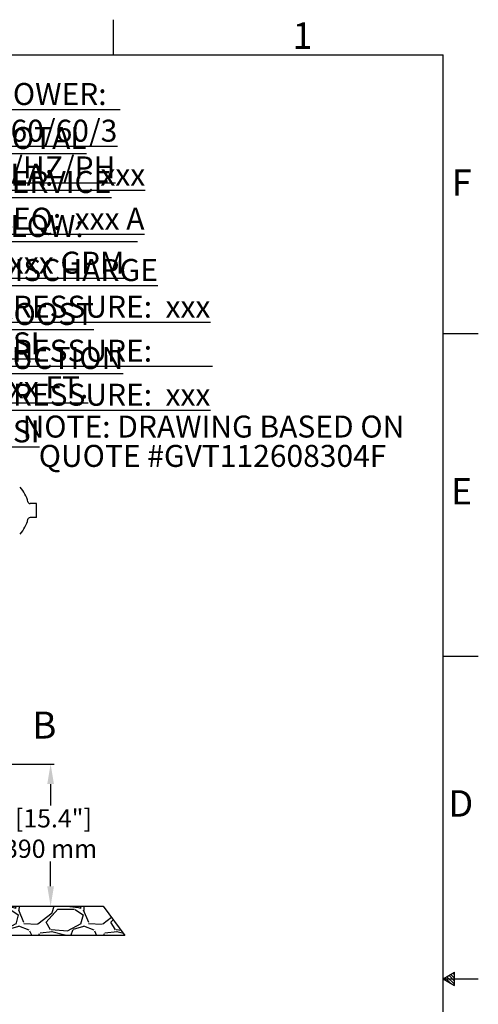
# Model space of a CAD drawing. Units: millimetres. Extents: x 3644 to 21258, y 1927 to 7209.
# Drawn here: x 10543 to 11800, y 4509 to 7209 of the extents above; entities that cross this region are included whole.
import ezdxf

# ---------------------------------------------------------------- set-up
doc = ezdxf.new("R2010")
doc.units = ezdxf.units.MM
for name, color, linetype in [('APPROVAL_BLOCK', 7, 'Continuous'), ('COTAS', 7, 'Continuous'), ('SLD-0', 7, 'Continuous'), ('SUELO', 7, 'Continuous')]:
    doc.layers.add(name, color=color, linetype=linetype)
doc.styles.add('ARIAL', font='arial.ttf')
doc.styles.add('SLDTEXTSTYLE2', font='arial.ttf', dxfattribs={"width": 0.605})
doc.styles.add('SLDTEXTSTYLE3', font='arial.ttf', dxfattribs={"width": 0.565625})
doc.styles.add('SLDTEXTSTYLE4', font='arial.ttf', dxfattribs={"width": 0.56125})
doc.styles.add('SLDTEXTSTYLE5', font='arial.ttf', dxfattribs={"width": 0.567941})
doc.styles.add('SLDTEXTSTYLE7', font='arial.ttf', dxfattribs={"width": 0.525})
doc.dimstyles.new('Diseño_PlanosFabricacion', dxfattribs={"dimtxt": 50, "dimasz": 55, "dimexe": 10, "dimexo": 10, "dimgap": 10, "dimtad": 0, "dimtih": 1, "dimtoh": 1, "dimdec": 0, "dimzin": 1, "dimdsep": 46, "dimtxsty": 'ARIAL', "dimcen": 15, "dimadec": 0, "dimazin": 0, "dimtp": 0.05, "dimtm": 0.05, "dimtfac": 1, "dimtdec": 0, "dimtofl": 0, "dimtmove": 0, "dimatfit": 3, "dimfxl": 0, "dimtolj": 1, "dimarcsym": 0})

# ---------------------------------------------------------------- blocks, each defined once
blk = doc.blocks.new('*D7')
at = {"layer": 'COTAS', "color": 0, "lineweight": -2, "transparency": 16777216}
for p, q in [((10014.2, 5168.2), (10637.6, 5168.2)), ((10627.6, 5113.2), (10627.6, 5054.9)), ((10627.6, 4833.2), (10627.6, 4900.6)), ((10356.7, 4778.2), (10637.6, 4778.2))]:
    blk.add_line(p, q, dxfattribs=at)
at = {"layer": 'COTAS', "color": 0, "transparency": 16777216}
for points in [[(10618.4, 5113.2), (10636.8, 5113.2), (10627.6, 5168.2)], [(10618.4, 4833.2), (10636.8, 4833.2), (10627.6, 4778.2)]]:
    blk.add_solid(points, dxfattribs=at)
at = {"layer": 'Defpoints', "color": 0, "transparency": 16777216}
for p in [(10004.2, 5168.2), (10346.7, 4778.2), (10627.6, 4778.2)]:
    blk.add_point(p, dxfattribs=at)
at = {"layer": 'COTAS', "color": 0, "transparency": 16777216, "insert": (10627.6, 4977.7), "char_height": 50, "attachment_point": 5, "style": 'ARIAL'}
blk.add_mtext('\\A1; [15.4"]\\P390 mm\\P', dxfattribs=at)
blk = doc.blocks.new('SW_NOTE_3')
at = {"layer": 'APPROVAL_BLOCK', "color": 0, "char_height": 0.125, "attachment_point": 2, "style": 'SLDTEXTSTYLE2'}
for s, insert in [('NOTE: DRAWING BASED ON', (1.1465, 0.1611)), ('QUOTE #GVT112608304F', (1.1413, -0.0055))]:
    blk.add_mtext(s, dxfattribs=dict(at, insert=insert))
blk = doc.blocks.new('SW_NOTE_4')
at = {"layer": 'APPROVAL_BLOCK', "color": 0, "char_height": 0.125, "attachment_point": 1}
for s, insert, style in [('\\LPOWER:   460/60/3 V/HZ/PH', (0, 0.1611), 'SLDTEXTSTYLE2'), ('\\LTOTAL FLA:       xxx A', (0, -0.0889), 'SLDTEXTSTYLE3'), ('\\LSERVICE REQ:  xxx A', (0, -0.3389), 'SLDTEXTSTYLE2'), ('\\LFLOW:         xxxx GPM', (0, -0.5889), 'SLDTEXTSTYLE4'), ('\\LDISCHARGE PRESSURE:  xxx PSI', (0, -0.8389), 'SLDTEXTSTYLE2'), ('\\LBOOST PRESSURE:          xxx FT.', (0, -1.0889), 'SLDTEXTSTYLE5'), ('\\LSUCTION PRESSURE:  xxx PSI', (0, -1.3389), 'SLDTEXTSTYLE2')]:
    blk.add_mtext(s, dxfattribs=dict(at, insert=insert, style=style))

msp = doc.modelspace()

# ---------------------------------------------------------------- hatches: boundary and pattern name
at = {"layer": 'SUELO'}
h = msp.add_hatch(dxfattribs=at)
h.set_pattern_fill('GRAVEL', color=256, scale=7, style=0)
h.set_pattern_definition([(228.0128, (-2667.551, 777.492), (-1422.401209, -1600.201966), [23.9205, -2368.135]), (184.9697, (-2683.553, 759.7115), (2133.6034514, 177.7987453), [41.0483, -4063.78]), (132.5104, (-2724.447, 756.156), (1777.998706, -1955.8019105), [28.9437, -2865.429]), (267.2737, (-2793.789, 711.7055), (177.799228, 3555.9988557), [37.3803, -3700.648]), (292.8337, (-2795.567, 674.3675), (-889.002524, 2133.601213), [36.6544, -3628.786]), (357.2737, (-2781.343, 640.5855), (-3555.9988557, 177.799228), [37.3803, -3700.648]), (37.6942, (-2744.005, 638.8075), (-2311.4014603, -1777.998415), [49.4336, -4893.917]), (72.2553, (-2704.889, 669.0335), (1244.6024896, 3911.6011344), [46.6704, -4620.371]), (121.4296, (-2690.665, 713.4835), (-1422.4003665, 2311.397281), [37.5069, -3713.185]), (175.2364, (-2710.223, 745.488), (1955.798464, -177.798331), [42.82, -2098.173]), (222.3974, (-2752.895, 749.0435), (-2133.6000642, -1955.7974555), [55.3755, -5482.176]), (138.8141, (-2617.767, 709.928), (-1244.599207, 1066.798359), [18.9003, -1871.142]), (171.4692, (-2631.991, 722.3735), (2311.3964717, -355.600896), [35.9577, -3559.822]), (225, (-2667.55, 727.71), (-4e-14, -177.7999), [25.1446, -226.3023]), (203.1986, (-2679.997, 749.044), (889.002998, 355.60156), [13.5409, -1340.542]), (291.8014, (-2692.443, 743.71), (-177.800125, 533.40034), [19.1496, -938.336]), (30.9638, (-2685.33, 725.93), (533.39944, 355.60028), [31.1024, -1005.641]), (161.5651, (-2658.66, 741.93), (355.60016, -177.79974), [22.49, -539.763]), (16.3895, (-2795.567, 743.71), (1778.000981, 533.3988905), [31.5062, -3119.116]), (70.3462, (-2765.341, 752.6), (-711.198018, -1955.797234), [26.432, -2616.754]), (293.1986, (-2658.66, 777.492), (-355.60156, 889.002998), [27.0816, -1327.004]), (343.6105, (-2647.993, 752.6), (-1778.000981, 533.3988905), [31.5062, -3119.116]), (339.444, (-2795.567, 633.474), (-889.001103, 355.59957), [30.3824, -1488.739]), (294.7751, (-2767.119, 622.806), (-888.997928, 1955.799092), [25.457, -2520.252]), (66.8014, (-2656.883, 599.692), (355.60156, 889.002998), [27.0816, -1327.004]), (17.354, (-2646.215, 624.584), (-2311.400125, -711.198927), [29.8048, -2950.668]), (69.444, (-2744.005, 599.692), (-355.59957, -889.001103), [15.1913, -1503.936]), (101.3099, (-2667.55, 599.69), (-177.79912, 711.19772), [9.066, -897.54]), (165.9638, (-2669.33, 608.58), (533.40037, -177.79969), [36.6544, -696.4335]), (186.009, (-2704.889, 617.472), (1777.997378, 177.799585), [33.9687, -3362.898]), (303.6901, (-2685.33, 709.93), (-177.80006, 355.59966), [25.6427, -615.4246]), (353.1572, (-2671.107, 688.5915), (3022.60125, -355.6015926), [44.769, -4432.12]), (60.9454, (-2626.657, 683.258), (-711.198346, -1244.597033), [18.3056, -1812.258]), (90, (-2617.77, 699.26), (-177.8, 177.8), [10.668, -167.132]), (120.2564, (-2708.445, 622.806), (711.198493, -1244.599372), [24.7007, -2445.373]), (48.0128, (-2720.891, 644.142), (1422.401209, 1600.201966), [47.841, -2344.216]), (0, (-2688.89, 679.7), (177.8, 177.8), [46.228, -131.572]), (325.3048, (-2642.659, 679.702), (-1777.996919, 1244.600118), [28.1127, -2783.151]), (254.0546, (-2619.545, 663.7), (-177.800454, -711.201694), [25.888, -1268.519]), (207.646, (-2626.657, 638.8075), (-3378.1988134, -1778.0011182), [42.1501, -4172.875]), (175.4261, (-2663.995, 619.2495), (-2311.4005323, 177.7991398), [44.592, -4414.606]), (175.4261, (-2663.995, 619.2495), (-2311.4005323, 177.7991398), [44.592, -4414.606])])
h.paths.add_polyline_path([(8898.5, 4778.2), (10771.5, 4778.2), (10831.5, 4698.1), (8958.5, 4698.1)])

# ---------------------------------------------------------------- linework, layer by layer
for p, q in [((10589.3, 5882.5), (10571.2, 5882.6)), ((10589.3, 5843.8), (10589.3, 5882.5)), ((10589.3, 5843.8), (10571.2, 5843.8))]:
    msp.add_line(p, q)
for centre, radius, start, end in [((10469.3, 5863.2), 99, 13.999, 40.55), ((10571.2, 5888.6), 6, 193.999, 269.8109), ((10469.3, 5863.2), 99, 319.45, 346.001), ((10571.2, 5837.8), 6, 90.1891, 166.001)]:
    msp.add_arc(centre, radius, start, end)
at = {"layer": 'SLD-0', "color": 7, "linetype": 'Continuous'}
for p, q in [((10799, 7209.2), (10799, 7112.7)), ((3741, 7112.7), (11703.9, 7112.7)), ((11703.9, 2045.4), (11703.9, 7112.7)), ((11703.9, 6348.6), (11800.4, 6348.6)), ((11703.9, 5463.9), (11800.4, 5463.9)), ((11703.9, 4579.1), (11735.2, 4597.2)), ((11735.2, 4581.5), (11725.3, 4591.4)), ((11735.2, 4590.4), (11730.9, 4594.7)), ((11735.2, 4561), (11735.2, 4597.2)), ((11703.9, 4579.1), (11800.4, 4579.1)), ((11703.9, 4579.1), (11735.2, 4561)), ((11724.1, 4567.4), (11709.3, 4582.2)), ((11735.2, 4564.2), (11714.3, 4585.1)), ((11735.2, 4573.3), (11720.1, 4588.5))]:
    msp.add_line(p, q, dxfattribs=at)
at = {"layer": 'SUELO'}
msp.add_lwpolyline([(8898.5, 4778.2), (10771.5, 4778.2), (10831.5, 4698.1), (8958.5, 4698.1)], close=True, dxfattribs=at)

# ---------------------------------------------------------------- block references
at = {"layer": 'APPROVAL_BLOCK', "xscale": 482.6, "yscale": 482.6, "zscale": 482.6}
for name, p in [('SW_NOTE_4', (10472, 6957.9)), ('SW_NOTE_3', (10520.8, 6046))]:
    msp.add_blockref(name, p, dxfattribs=at)

# ---------------------------------------------------------------- texts
at = {"layer": 'COTAS', "color": 7, "insert": (10577, 5275.1), "char_height": 61.56, "width": 79.646, "attachment_point": 4, "style": 'ARIAL'}
msp.add_mtext('{\\fTimes New Roman|b1|i0|c0|p18;\\H1.2037x;B}', dxfattribs=at)
at = {"layer": 'SLD-0', "color": 7, "char_height": 72.4, "attachment_point": 1, "style": 'SLDTEXTSTYLE7'}
for s, insert in [('1', (11290.9, 7201.6)), ('F', (11727.4, 6798.8)), ('E', (11725.2, 5952.3)), ('D', (11718.5, 5096.3))]:
    msp.add_mtext(s, dxfattribs=dict(at, insert=insert))

# ---------------------------------------------------------------- dimensions: what is measured, and where the dimension line sits
at = {"layer": 'COTAS'}
dim = msp.add_linear_dim(base=(10627.6, 4778.2), p1=(10004.2, 5168.2), p2=(10346.7, 4778.2), angle=90, text='[]\\P<>', dimstyle='Diseño_PlanosFabricacion', override={"dimpost": ' mm\\X'}, dxfattribs=at)
dim.commit()
dim.dimension.update_dxf_attribs({"geometry": '*D7', "text_midpoint": (10627.6, 4977.7), "dimtype": 160})

doc.saveas('drawing.dxf')
